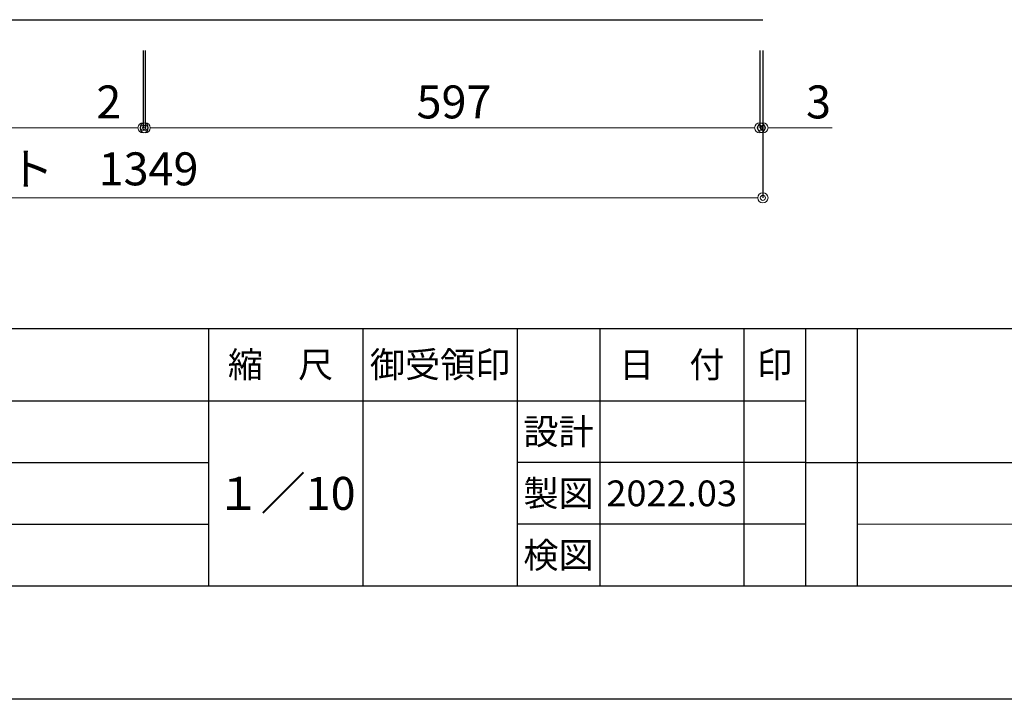
# Model space of a CAD drawing. Units: millimetres. Extents: x 0 to 4200, y 0 to 3227.
# Drawn here: x 1172 to 2128, y 0 to 660 of the extents above; entities that cross this region are included whole.
import ezdxf
from ezdxf.enums import TextEntityAlignment as Align

# ---------------------------------------------------------------- set-up
doc = ezdxf.new("R2010")
doc.units = ezdxf.units.MM
doc.layers.get('0').update_dxf_attribs({"linetype": 'CONTINUOUS'})
doc.layers.get('DEFPOINTS').update_dxf_attribs({"color": 8, "linetype": 'CONTINUOUS'})
doc.layers.add('図面範囲', color=7, linetype='CONTINUOUS', plot=False)
for name, color, linetype in [('外枠線', 54, 'CONTINUOUS'), ('文字', 3, 'CONTINUOUS'), ('枠線', 214, 'CONTINUOUS')]:
    doc.layers.add(name, color=color, linetype=linetype)
doc.layers.add('寸法', color=7, linetype='CONTINUOUS', lineweight=9)
doc.layers.add('文字位置線', color=8, linetype='CONTINUOUS', lineweight=5, plot=False)
doc.styles.add('32mm文字', font='txt', dxfattribs={"height": 32})
doc.dimstyles.new('32mm寸法', dxfattribs={"dimtxt": 32, "dimasz": 10, "dimexe": 0, "dimexo": 30, "dimgap": 5, "dimtad": 1, "dimdsep": 46, "dimtxsty": '32mm文字', "dimblk": 'ORIGIN2', "dimcen": 5, "dimclrd": 256, "dimclrt": 256, "dimadec": 0, "dimazin": 0, "dimtfac": 1, "dimtmove": 0, "dimatfit": 3, "dimldrblk": 'OPEN30', "dimfxl": 1, "dimlwd": -1, "dimarcsym": 0})

# ---------------------------------------------------------------- blocks, each defined once
blk = doc.blocks.new('_Origin2')
at = {"color": 0, "linetype": 'ByBlock', "lineweight": -2}
blk.add_line((-0.5, 0), (-1, 0), dxfattribs=at)
for radius in [0.5, 0.25]:
    blk.add_circle((0, 0), radius, dxfattribs=at)
blk = doc.blocks.new('*D72')
at = {"layer": 'DEFPOINTS', "color": 0, "transparency": 16777216}
for p in [(1293.5, 660), (1890.5, 660), (1293.5, 555)]:
    blk.add_point(p, dxfattribs=at)
at = {"layer": '寸法', "color": 0, "lineweight": -2, "transparency": 16777216}
for p, q in [((1293.5, 630), (1293.5, 555)), ((1890.5, 630), (1890.5, 555))]:
    blk.add_line(p, q, dxfattribs=at)
at = {"layer": '寸法', "transparency": 16777216}
blk.add_line((1880.5, 555), (1303.5, 555), dxfattribs=at)
at = {"layer": '寸法', "transparency": 16777216, "xscale": 10, "yscale": 10, "zscale": 10, "rotation": 180}
blk.add_blockref('_Origin2', (1293.5, 555), dxfattribs=at)
at = {"layer": '寸法', "transparency": 16777216, "xscale": 10, "yscale": 10, "zscale": 10}
blk.add_blockref('_Origin2', (1890.5, 555), dxfattribs=at)
at = {"layer": '寸法', "transparency": 16777216, "insert": (1593.5, 576), "char_height": 32, "attachment_point": 5, "style": '32mm文字'}
blk.add_mtext('597', dxfattribs=at)
blk = doc.blocks.new('_Open30')
at = {"color": 0, "linetype": 'ByBlock', "lineweight": -2}
for p, q in [((-1, 0.268), (0, 0)), ((0, 0), (-1, -0.268)), ((0, 0), (-1, 0))]:
    blk.add_line(p, q, dxfattribs=at)
blk = doc.blocks.new('*D73')
at = {"layer": 'DEFPOINTS', "color": 0, "transparency": 16777216}
for p in [(1291.5, 660), (1293.5, 660), (1291.5, 555)]:
    blk.add_point(p, dxfattribs=at)
at = {"layer": '寸法', "color": 0, "lineweight": -2, "transparency": 16777216}
for p, q in [((1291.5, 630), (1291.5, 555)), ((1293.5, 630), (1293.5, 555))]:
    blk.add_line(p, q, dxfattribs=at)
at = {"layer": '寸法', "transparency": 16777216}
for p, q in [((1281.5, 555), (1244.93, 555)), ((1293.5, 555), (1291.5, 555)), ((1303.5, 555), (1313.5, 555))]:
    blk.add_line(p, q, dxfattribs=at)
at = {"layer": '寸法', "transparency": 16777216, "xscale": 10, "yscale": 10, "zscale": 10}
blk.add_blockref('_Origin2', (1291.5, 555), dxfattribs=at)
at = {"layer": '寸法', "transparency": 16777216, "xscale": 10, "yscale": 10, "zscale": 10, "rotation": 180}
blk.add_blockref('_Origin2', (1293.5, 555), dxfattribs=at)
at = {"layer": '寸法', "transparency": 16777216, "insert": (1258.22, 576), "char_height": 32, "attachment_point": 5, "style": '32mm文字'}
blk.add_mtext('2', dxfattribs=at)
blk = doc.blocks.new('*D75')
at = {"layer": 'DEFPOINTS', "color": 0, "transparency": 16777216}
for p in [(544.5, 660), (1893.5, 660), (544.5, 487)]:
    blk.add_point(p, dxfattribs=at)
at = {"layer": '寸法', "color": 0, "lineweight": -2, "transparency": 16777216}
for p, q in [((544.5, 630), (544.5, 487)), ((1893.5, 630), (1893.5, 487))]:
    blk.add_line(p, q, dxfattribs=at)
at = {"layer": '寸法', "transparency": 16777216}
blk.add_line((1883.5, 487), (554.5, 487), dxfattribs=at)
at = {"layer": '寸法', "transparency": 16777216, "xscale": 10, "yscale": 10, "zscale": 10, "rotation": 180}
blk.add_blockref('_Origin2', (544.5, 487), dxfattribs=at)
at = {"layer": '寸法', "transparency": 16777216, "xscale": 10, "yscale": 10, "zscale": 10}
blk.add_blockref('_Origin2', (1893.5, 487), dxfattribs=at)
at = {"layer": '寸法', "transparency": 16777216, "insert": (1144, 511.01), "char_height": 32, "attachment_point": 5, "style": '32mm文字'}
blk.add_mtext('キャビネット\u30001349', dxfattribs=at)
blk = doc.blocks.new('*D77')
at = {"layer": 'DEFPOINTS', "color": 0, "transparency": 16777216}
for p in [(1890.5, 660), (1893.5, 660), (1890.5, 555)]:
    blk.add_point(p, dxfattribs=at)
at = {"layer": '寸法', "color": 0, "lineweight": -2, "transparency": 16777216}
for p, q in [((1890.5, 630), (1890.5, 555)), ((1893.5, 630), (1893.5, 555))]:
    blk.add_line(p, q, dxfattribs=at)
at = {"layer": '寸法', "transparency": 16777216}
for p, q in [((1880.5, 555), (1870.5, 555)), ((1890.5, 555), (1893.5, 555)), ((1903.5, 555), (1960.86, 555))]:
    blk.add_line(p, q, dxfattribs=at)
at = {"layer": '寸法', "transparency": 16777216, "xscale": 10, "yscale": 10, "zscale": 10}
blk.add_blockref('_Origin2', (1890.5, 555), dxfattribs=at)
at = {"layer": '寸法', "transparency": 16777216, "xscale": 10, "yscale": 10, "zscale": 10, "rotation": 180}
blk.add_blockref('_Origin2', (1893.5, 555), dxfattribs=at)
at = {"layer": '寸法', "transparency": 16777216, "insert": (1947.58, 576), "char_height": 32, "attachment_point": 5, "style": '32mm文字'}
blk.add_mtext('3', dxfattribs=at)
blk = doc.blocks.new('*D83')
at = {"layer": 'DEFPOINTS', "color": 0, "transparency": 16777216}
for p in [(920.5, 660), (1291.5, 660), (920.5, 555)]:
    blk.add_point(p, dxfattribs=at)
at = {"layer": '寸法', "color": 0, "lineweight": -2, "transparency": 16777216}
for p, q in [((920.5, 630), (920.5, 555)), ((1291.5, 630), (1291.5, 555))]:
    blk.add_line(p, q, dxfattribs=at)
at = {"layer": '寸法', "transparency": 16777216}
blk.add_line((1281.5, 555), (930.5, 555), dxfattribs=at)
at = {"layer": '寸法', "transparency": 16777216, "xscale": 10, "yscale": 10, "zscale": 10, "rotation": 180}
blk.add_blockref('_Origin2', (920.5, 555), dxfattribs=at)
at = {"layer": '寸法', "transparency": 16777216, "xscale": 10, "yscale": 10, "zscale": 10}
blk.add_blockref('_Origin2', (1291.5, 555), dxfattribs=at)
at = {"layer": '寸法', "transparency": 16777216, "insert": (1092.8, 576), "char_height": 32, "attachment_point": 5, "style": '32mm文字'}
blk.add_mtext('371', dxfattribs=at)

msp = doc.modelspace()

# ---------------------------------------------------------------- linework, layer by layer
at = {"color": 7, "linetype": 'Continuous'}
msp.add_line((544.5, 660), (1893.5, 660), dxfattribs=at)
at = {"layer": '図面範囲'}
msp.add_lwpolyline([(0, 2970), (4200, 2970), (4200, 0), (0, 0)], close=True, dxfattribs=at)
at = {"layer": '外枠線', "color": 54}
msp.add_lwpolyline([(195, 110), (195, 2860), (4005, 2860), (4005, 110)], close=True, dxfattribs=at)
at = {"layer": '文字位置線'}
msp.add_line((1985, 170), (3185, 170), dxfattribs=at)
at = {"layer": '枠線', "color": 54}
msp.add_line((195, 360), (4005, 360), dxfattribs=at)
at = {"layer": '枠線', "color": 54, "linetype": 'Continuous'}
for p, q in [((1355, 360), (1355, 110)), ((1505, 360), (1505, 110)), ((1655, 360), (1655, 110)), ((1735, 360), (1735, 110)), ((1935, 360), (1935, 110)), ((1985, 360), (1985, 110)), ((1935, 230), (2635, 230))]:
    msp.add_line(p, q, dxfattribs=at)
at = {"layer": '枠線', "color": 134, "linetype": 'Continuous'}
for p, q in [((1875, 360), (1875, 110)), ((245, 290), (1935, 290)), ((245, 230), (1355, 230)), ((1935, 230), (1655, 230)), ((245, 170), (1355, 170)), ((1935, 170), (1655, 170))]:
    msp.add_line(p, q, dxfattribs=at)

# ---------------------------------------------------------------- texts
at = {"layer": '文字', "style": '32mm文字'}
for s, height, p in [('縮\u3000尺', 25, (1425, 325)), ('御受領印', 25, (1580, 325)), ('日\u3000付', 25, (1805, 325)), ('印', 25, (1905, 325)), ('設計', 25, (1695, 260)), ('１／10', 32, (1430, 200)), ('製図', 25, (1695, 200)), ('検図', 25, (1695, 140))]:
    msp.add_text(s, height=height, dxfattribs=at).set_placement(p, align=Align.MIDDLE_CENTER)
at = {"layer": '文字', "style": '32mm文字', "width": 1.116985}
msp.add_text('2022.03', height=25, dxfattribs=at).set_placement((1741.405, 187.5), (1868.412, 187.5), align=Align.FIT)

# ---------------------------------------------------------------- dimensions: what is measured, and where the dimension line sits
at = {"layer": '寸法'}
dim = msp.add_linear_dim(base=(544.5, 487), p1=(1893.5, 660), p2=(544.5, 660), text='キャビネット\u3000<>', dimstyle='32mm寸法', dxfattribs=at)
dim.commit()
dim.dimension.update_dxf_attribs({"geometry": '*D75', "text_midpoint": (1144, 487), "dimtype": 160})
for base, p1, p2, picture, middle in [((920.5, 555), (1291.5, 660), (920.5, 660), '*D83', (1092.802, 555)), ((1291.5, 555), (1293.5, 660), (1291.5, 660), '*D73', (1258.216, 555)), ((1293.5, 555), (1890.5, 660), (1293.5, 660), '*D72', (1593.5, 555)), ((1890.5, 555), (1893.5, 660), (1890.5, 660), '*D77', (1947.576, 555))]:
    dim = msp.add_linear_dim(base=base, p1=p1, p2=p2, dimstyle='32mm寸法', dxfattribs=at)
    dim.commit()
    dim.dimension.update_dxf_attribs({"geometry": picture, "text_midpoint": middle, "dimtype": 160})

doc.saveas('drawing.dxf')
